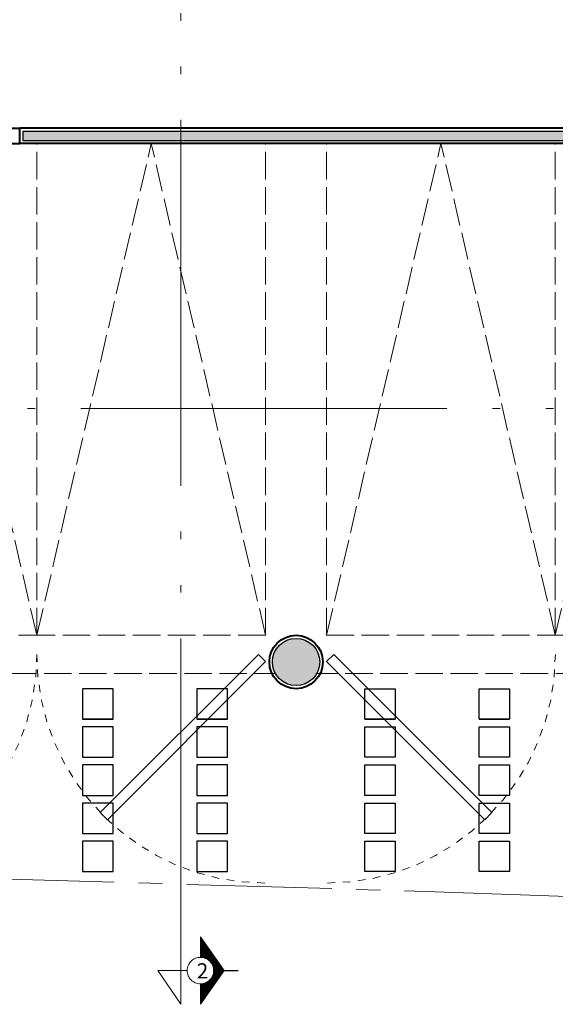
# Model space of a CAD drawing. Units: millimetres. Extents: x 2480 to 3105, y 1644 to 1773.
# Drawn here: x 2523 to 2531, y 1729 to 1742 of the extents above; entities that cross this region are included whole.
import ezdxf

# ---------------------------------------------------------------- set-up
doc = ezdxf.new("R2010")
doc.units = ezdxf.units.MM
for name, pattern in [('ACAD_ISO02W100', [15, 12, -3]), ('ACAD_ISO05W100', [33, 24, -3, 0, -3, 0, -3]), ('CENTER2', [28.575, 19.05, -3.175, 3.175, -3.175])]:
    doc.linetypes.add(name, pattern=pattern)
doc.layers.add('Gris', color=252, linetype='Continuous')
for name, color, linetype, lineweight in [('Linea_Corte', 3, 'ACAD_ISO05W100', 13), ('Linea_Proyección', 8, 'ACAD_ISO02W100', 5), ('Muebles', 34, 'Continuous', 5), ('Muros', 2, 'Continuous', 40), ('Terreno', 252, 'CENTER2', 9)]:
    doc.layers.add(name, color=color, linetype=linetype, lineweight=lineweight)
doc.styles.add('AL_Style', font='arial.ttf', dxfattribs={"height": 0.2})

# ---------------------------------------------------------------- blocks, each defined once
blk = doc.blocks.new('bloque nuevo')
at = {"layer": 'Muebles'}
for p, q in [((2551.783, 1544.064), (2551.695, 1543.976)), ((2553.719, 1542.129), (2551.783, 1544.064)), ((2553.631, 1542.041), (2551.695, 1543.976)), ((2553.719, 1542.129), (2553.631, 1542.041))]:
    blk.add_line(p, q, dxfattribs=at)
at = {"layer": 'Muebles', "linetype": 'ACAD_ISO02W100', "ltscale": 0.005}
blk.add_arc((2553.719, 1542.041), 2.8, 90, 180, dxfattribs=at)

msp = doc.modelspace()

# ---------------------------------------------------------------- hatches: boundary and pattern name
at = {"layer": 'Gris', "transparency": 33554541}
h = msp.add_hatch(color=256, dxfattribs=at)
h.dxf.hatch_style = 1
h.paths.add_polyline_path([(2537.0445, 1738.4762), (2536.9745, 1738.4762), (2536.9745, 1737.9562), (2537.0445, 1737.9562)])
h.paths.add_polyline_path([(2535.4445, 1740.9262), (2523.5245, 1740.9262), (2523.5245, 1740.8062), (2535.4445, 1740.8062)])
at = {"layer": 'Gris'}
h = msp.add_hatch(color=256, dxfattribs=at)
edge = h.paths.add_edge_path()
edge.add_arc((2527.1095, 1733.9662), 0.31, 0, 360)
at = {"layer": 'Linea_Corte', "ltscale": 10}
h = msp.add_hatch(dxfattribs=at)
h.set_pattern_fill('ANSI31', color=256, scale=0.002, angle=540, style=0)
h.set_pattern_definition([(45, (2120.4836856, 1296.228676), (-0.00449012806, 0.00449012806), [])])
h.paths.add_polyline_path([(2525.8548, 1730.3595), (2526.1654, 1729.9177), (2525.8548, 1729.476), (2525.8548, 1729.744, 1), (2525.8548, 1730.0915)])

# ---------------------------------------------------------------- linework, layer by layer
at = {"layer": 'Gris', "ltscale": 0.03}
for p, q in [((2524.7095, 1733.2162), (2524.3095, 1733.2162)), ((2524.7095, 1733.1162), (2524.3095, 1733.1162)), ((2526.2095, 1733.2162), (2525.8095, 1733.2162)), ((2526.2095, 1733.1162), (2525.8095, 1733.1162)), ((2528.0095, 1733.2162), (2528.4095, 1733.2162)), ((2528.0095, 1733.1162), (2528.4095, 1733.1162)), ((2529.5095, 1733.2162), (2529.9095, 1733.2162)), ((2529.5095, 1733.1162), (2529.9095, 1733.1162))]:
    msp.add_line(p, q, dxfattribs=at)
at = {"layer": 'Gris'}
for points in [[(2535.4445, 1740.9262), (2523.5245, 1740.9262), (2523.5245, 1740.8062), (2535.4445, 1740.8062)], [(2524.7095, 1733.6162), (2524.3095, 1733.6162), (2524.3095, 1733.2162), (2524.7095, 1733.2162)], [(2526.2095, 1733.6162), (2525.8095, 1733.6162), (2525.8095, 1733.2162), (2526.2095, 1733.2162)], [(2528.0095, 1733.6162), (2528.4095, 1733.6162), (2528.4095, 1733.2162), (2528.0095, 1733.2162)], [(2529.5095, 1733.6162), (2529.9095, 1733.6162), (2529.9095, 1733.2162), (2529.5095, 1733.2162)], [(2524.7095, 1733.1162), (2524.3095, 1733.1162), (2524.3095, 1732.7162), (2524.7095, 1732.7162)], [(2526.2095, 1733.1162), (2525.8095, 1733.1162), (2525.8095, 1732.7162), (2526.2095, 1732.7162)], [(2528.0095, 1733.1162), (2528.4095, 1733.1162), (2528.4095, 1732.7162), (2528.0095, 1732.7162)], [(2529.5095, 1733.1162), (2529.9095, 1733.1162), (2529.9095, 1732.7162), (2529.5095, 1732.7162)], [(2524.7095, 1732.6162), (2524.3095, 1732.6162), (2524.3095, 1732.2162), (2524.7095, 1732.2162)], [(2526.2095, 1732.6162), (2525.8095, 1732.6162), (2525.8095, 1732.2162), (2526.2095, 1732.2162)], [(2528.0095, 1732.6162), (2528.4095, 1732.6162), (2528.4095, 1732.2162), (2528.0095, 1732.2162)], [(2529.5095, 1732.6162), (2529.9095, 1732.6162), (2529.9095, 1732.2162), (2529.5095, 1732.2162)], [(2524.7095, 1732.1162), (2524.3095, 1732.1162), (2524.3095, 1731.7162), (2524.7095, 1731.7162)], [(2526.2095, 1732.1162), (2525.8095, 1732.1162), (2525.8095, 1731.7162), (2526.2095, 1731.7162)], [(2528.0095, 1732.1162), (2528.4095, 1732.1162), (2528.4095, 1731.7162), (2528.0095, 1731.7162)], [(2529.5095, 1732.1162), (2529.9095, 1732.1162), (2529.9095, 1731.7162), (2529.5095, 1731.7162)], [(2524.7095, 1731.6162), (2524.3095, 1731.6162), (2524.3095, 1731.2162), (2524.7095, 1731.2162)], [(2526.2095, 1731.6162), (2525.8095, 1731.6162), (2525.8095, 1731.2162), (2526.2095, 1731.2162)], [(2528.0095, 1731.6162), (2528.4095, 1731.6162), (2528.4095, 1731.2162), (2528.0095, 1731.2162)], [(2529.5095, 1731.6162), (2529.9095, 1731.6162), (2529.9095, 1731.2162), (2529.5095, 1731.2162)]]:
    msp.add_lwpolyline(points, close=True, dxfattribs=at)
at = {"layer": 'Gris', "transparency": 33554541}
msp.add_circle((2527.1095, 1733.9662), 0.31, dxfattribs=at)
at = {"layer": 'Linea_Corte', "ltscale": 0.2}
for p, q in [((2525.597, 1729.476), (2525.597, 1757.4615)), ((2542.6864, 1737.2912), (2503.5804, 1737.2912))]:
    msp.add_line(p, q, dxfattribs=at)
at = {"layer": 'Linea_Corte', "ltscale": 10}
for p, q in [((2526.1654, 1729.9177), (2525.8548, 1730.3595)), ((2525.8548, 1729.476), (2526.1654, 1729.9177))]:
    msp.add_line(p, q, dxfattribs=at)
at = {"layer": 'Linea_Corte', "ltscale": 0.05}
for p, q in [((2525.297, 1729.9177), (2525.597, 1729.476)), ((2525.6811, 1729.9177), (2525.297, 1729.9177))]:
    msp.add_line(p, q, dxfattribs=at)
at = {"layer": 'Linea_Corte', "ltscale": 10}
for points in [[(2525.8548, 1730.0915), (2525.8548, 1730.3595)], [(2525.8548, 1729.476), (2525.8548, 1729.744)]]:
    msp.add_lwpolyline(points, dxfattribs=at)
at = {"layer": 'Linea_Corte', "ltscale": 0.05, "const_width": 0.02}
msp.add_lwpolyline([(2526.3512, 1729.9177), (2526.1654, 1729.9177)], dxfattribs=at)
at = {"layer": 'Linea_Corte', "ltscale": 10}
msp.add_circle((2525.8548, 1729.9177), 0.1737, dxfattribs=at)
msp.add_arc((2525.8548, 1729.9177), 0.1737, 270, 90, dxfattribs=at)
at = {"layer": 'Linea_Proyección', "ltscale": 0.03}
for p, q in [((2523.7095, 1734.3162), (2522.2095, 1740.7662)), ((2523.7095, 1734.3162), (2523.7095, 1740.7662)), ((2523.7095, 1734.3162), (2525.2095, 1740.7662)), ((2526.7095, 1734.3162), (2525.2095, 1740.7662)), ((2526.7095, 1734.3162), (2526.7095, 1740.7662)), ((2527.5095, 1734.3162), (2527.5095, 1740.7662)), ((2527.5095, 1734.3162), (2529.0095, 1740.7662)), ((2530.5095, 1734.3162), (2529.0095, 1740.7662)), ((2530.5095, 1734.3162), (2530.5095, 1740.7662)), ((2530.5095, 1734.3162), (2532.0095, 1740.7662)), ((2520.7095, 1734.3162), (2523.7095, 1734.3162)), ((2526.7095, 1734.3162), (2523.7095, 1734.3162)), ((2527.5095, 1734.3162), (2530.5095, 1734.3162)), ((2533.5095, 1734.3162), (2530.5095, 1734.3162)), ((2520.5845, 1733.8162), (2526.8497, 1733.8162)), ((2533.6345, 1733.8162), (2527.3693, 1733.8162))]:
    msp.add_line(p, q, dxfattribs=at)
at = {"layer": 'Muros'}
for p, q in [((2523.0845, 1740.9662), (2523.4845, 1740.9662)), ((2535.4845, 1740.9662), (2523.4845, 1740.9662)), ((2523.4845, 1740.7662), (2523.4845, 1740.9662)), ((2523.0845, 1740.7662), (2523.4845, 1740.7662)), ((2535.4845, 1740.7662), (2523.4845, 1740.7662))]:
    msp.add_line(p, q, dxfattribs=at)
msp.add_circle((2527.1095, 1733.9662), 0.35, dxfattribs=at)
at = {"layer": 'Terreno', "ltscale": 0.1}
for p, q in [((2522.8202, 1731.1343), (2528.9322, 1730.9532)), ((2528.9322, 1730.9532), (2540.9871, 1730.5097))]:
    msp.add_line(p, q, dxfattribs=at)

# ---------------------------------------------------------------- block references
at = {"yscale": 1.071428571427077}
for p, xscale, zscale, rotation in [((868.5231, -1002.0611), -1.071428571427077, 1.071428571427168, 270), ((4178.8958, -1002.0611), 1.071428571427077, 1.071428571427077, 90), ((875.3231, -1002.0611), -1.071428571427077, 1.071428571427168, 270)]:
    msp.add_blockref('bloque nuevo', p, dxfattribs=dict(at, xscale=xscale, zscale=zscale, rotation=rotation))

# ---------------------------------------------------------------- texts
at = {"layer": 'Linea_Corte', "ltscale": 0.05, "insert": (2525.8062, 1730.0148), "char_height": 0.2, "width": 1.365872, "attachment_point": 1, "style": 'AL_Style'}
msp.add_mtext('2', dxfattribs=at)

doc.saveas('drawing.dxf')
